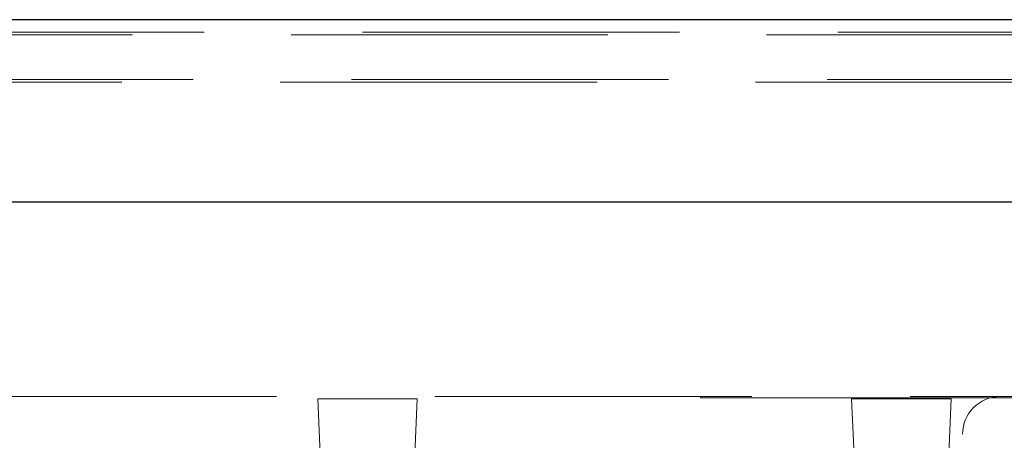
# Model space of a CAD drawing. Units: millimetres. Extents: x 11 to 205, y 5 to 292.
# Drawn here: x 86 to 90, y 226 to 227 of the extents above; entities that cross this region are included whole.
import ezdxf

# ---------------------------------------------------------------- set-up
doc = ezdxf.new("R2010")
doc.units = ezdxf.units.MM
doc.linetypes.add('HIDDEN', pattern=[1.905, 1.27, -0.635])

msp = doc.modelspace()

# ---------------------------------------------------------------- linework, layer by layer
at = {"color": 7, "linetype": 'Continuous', "lineweight": 25}
for p, q in [((90.6633, 227.4014), (73.4579, 227.4014)), ((73.4579, 226.6714), (90.6633, 226.6714))]:
    msp.add_line(p, q, dxfattribs=at)
at = {"color": 7, "linetype": 'HIDDEN', "lineweight": 18}
for p, q in [((69.8741, 227.3409), (94.2471, 227.3409)), ((70.1606, 227.3514), (93.9606, 227.3514)), ((94.2471, 227.1618), (69.8741, 227.1618)), ((93.9606, 227.1514), (70.1606, 227.1514)), ((74.2605, 225.8916), (89.8605, 225.8916)), ((87.5252, 225.883), (87.1259, 225.883)), ((87.1259, 225.883), (87.1755, 224.7416)), ((87.4755, 224.7416), (87.5252, 225.883)), ((88.6605, 225.8866), (88.6605, 225.8916)), ((88.6605, 225.8866), (92.6605, 225.8866)), ((89.6652, 225.883), (89.2659, 225.883)), ((89.2659, 225.883), (89.3155, 224.7416)), ((89.6155, 224.7416), (89.6652, 225.883)), ((89.8605, 225.8916), (92.6605, 225.8916)), ((89.7105, 224.3416), (89.7105, 225.7416))]:
    msp.add_line(p, q, dxfattribs=at)
msp.add_arc((89.8605, 225.7416), 0.15, 90, 180, dxfattribs=at)

doc.saveas('drawing.dxf')
